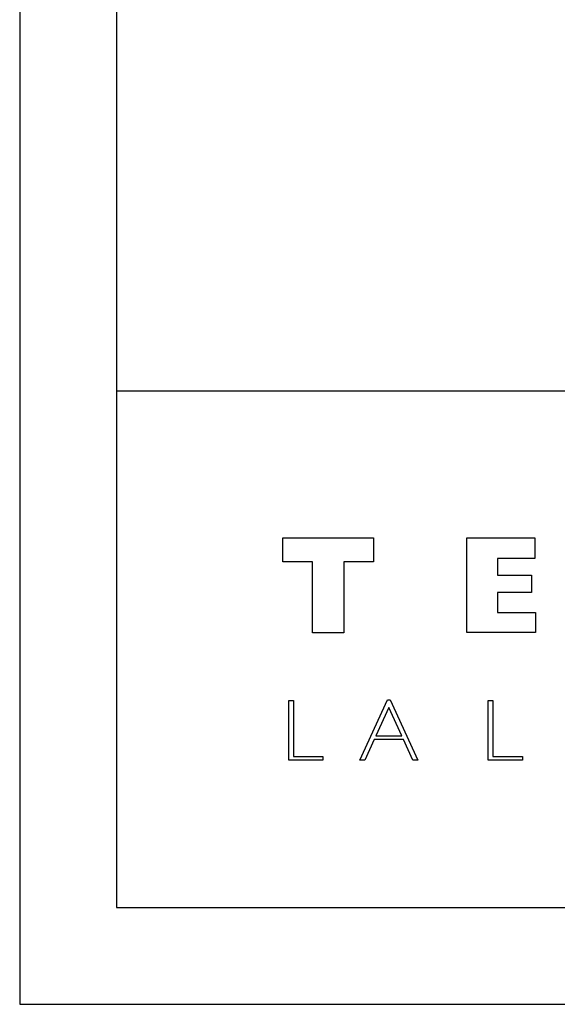
# Model space of a CAD drawing. Units: millimetres. Extents: x 14020 to 15392, y -17176 to -13666.
# Drawn here: x 15067 to 15095, y -14141 to -14091 of the extents above; entities that cross this region are included whole.
import ezdxf

# ---------------------------------------------------------------- set-up
doc = ezdxf.new("R2010")
doc.units = ezdxf.units.MM
doc.header["$MEASUREMENT"] = 0
for name, color, linetype in [('DIS-02', 1, 'Continuous'), ('DIS-03', 3, 'Continuous'), ('TESTO', 3, 'Continuous')]:
    doc.layers.add(name, color=color, linetype=linetype)

msp = doc.modelspace()

# ---------------------------------------------------------------- linework, layer by layer
at = {"layer": 'DIS-02'}
for p, q in [((15067.194, -13666.046), (15067.194, -14141.412)), ((15067.194, -14141.412), (15392.445, -14141.412))]:
    msp.add_line(p, q, dxfattribs=at)
for points in [[(15081.337, -14128.61), (15082.866, -14128.61), (15082.866, -14128.81), (15081.096, -14128.81), (15081.096, -14125.716), (15081.337, -14125.716)], [(15087.764, -14128.81), (15087.514, -14128.81), (15087.024, -14127.739), (15085.514, -14127.739), (15085.024, -14128.81), (15084.774, -14128.81), (15086.203, -14125.693), (15086.335, -14125.693)], [(15091.642, -14128.61), (15093.171, -14128.61), (15093.171, -14128.81), (15091.402, -14128.81), (15091.402, -14125.716), (15091.642, -14125.716)], [(15086.267, -14126.083), (15085.604, -14127.54), (15086.934, -14127.54)]]:
    msp.add_lwpolyline(points, close=True, dxfattribs=at)
at = {"layer": 'DIS-03'}
for p, q in [((15072.198, -13671.05), (15072.198, -14136.408)), ((15072.198, -14109.721), (15387.441, -14109.721)), ((15072.198, -14136.408), (15387.441, -14136.408))]:
    msp.add_line(p, q, dxfattribs=at)
at = {"layer": 'TESTO'}
for points in [[(15080.785, -14118.55), (15080.785, -14117.319), (15085.478, -14117.319), (15085.478, -14118.55), (15083.945, -14118.55), (15083.945, -14122.227), (15082.317, -14122.227), (15082.317, -14118.55)], [(15090.291, -14117.313), (15093.812, -14117.313), (15093.812, -14118.387), (15091.881, -14118.387), (15091.881, -14119.25), (15093.645, -14119.25), (15093.645, -14120.15), (15091.881, -14120.15), (15091.881, -14121.168), (15093.841, -14121.168), (15093.841, -14122.215), (15090.291, -14122.215)]]:
    msp.add_lwpolyline(points, close=True, dxfattribs=at)

doc.saveas('drawing.dxf')
